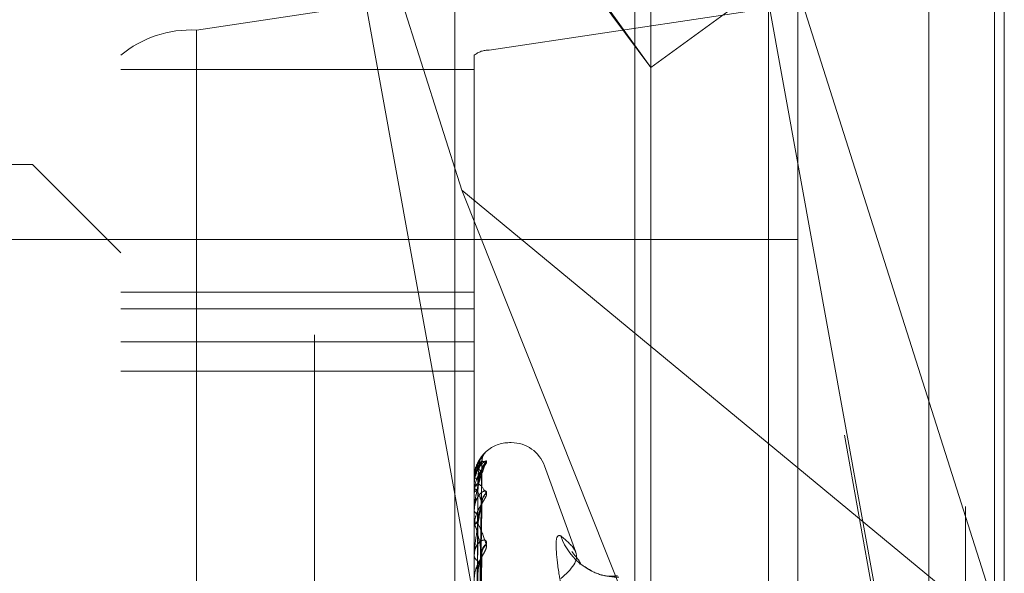
# Model space of a CAD drawing. Units: inches. Extents: x 0 to 23.4, y 0 to 16.5.
# Drawn here: x 12.1 to 12.2, y 6.4 to 6.4 of the extents above; entities that cross this region are included whole.
import ezdxf

# ---------------------------------------------------------------- set-up
doc = ezdxf.new("R2010")
doc.units = ezdxf.units.IN
doc.header["$MEASUREMENT"] = 0
doc.linetypes.add('HIDDEN', pattern=[0.07500000000000001, 0.05, -0.025])

msp = doc.modelspace()

# ---------------------------------------------------------------- linework, layer by layer
at = {"color": 7, "linetype": 'Continuous', "lineweight": 15}
for p, q in [((12.1545433799, 10.4263546017), (12.1545433799, 5.4637046017)), ((12.1764683799, 10.4263546017), (12.1764683799, 5.4637046017)), ((12.1363827017, 10.4071940678), (12.1363827017, 5.4828651356)), ((12.1363827017, 6.383058205), (12.1545433799, 6.3680471642))]:
    msp.add_line(p, q, dxfattribs=at)
at = {"color": 7, "linetype": 'HIDDEN', "lineweight": 0}
for p, q in [((12.1732183799, 5.4637046017), (12.1732183799, 10.4263546017)), ((12.1764683799, 10.4263546017), (12.1764683799, 5.4637046017)), ((12.1007077017, 5.4828651356), (12.1007077017, 10.4071940678)), ((12.1512933799, 5.7340921017), (12.1512933799, 10.1559671017)), ((12.1163327017, 5.9391546011), (12.1163327017, 6.5291546011)), ((12.1512933799, 6.442226252), (12.1512933799, 6.2377800632)), ((12.1171069051, 6.44192231), (12.1381781742, 6.4126607963)), ((12.1171069051, 6.4410016372), (12.1381781742, 6.4126607963)), ((12.1775482529, 6.4414619736), (12.1381781742, 6.4126607963)), ((12.1775482529, 6.4274732683), (12.1775482529, 6.3490320655)), ((12.1088790257, 6.4249156932), (12.1171069051, 6.3989909674)), ((12.0875469537, 6.416837183), (12.1364933947, 6.4242148582)), ((12.1364933947, 6.2332818596), (12.1364933947, 6.4242148582)), ((12.1381781742, 6.3461013885), (12.1381781742, 6.4234709015)), ((12.1380504342, 6.2469300543), (12.1062284561, 6.4226574184)), ((12.1508140597, 6.4226574184), (12.1775482529, 6.2750258259)), ((12.1691243553, 6.4219735045), (12.1201779143, 6.4145958294)), ((12.1775482529, 6.3490320655), (12.1545433799, 6.4215167234)), ((12.1691243553, 6.4219735045), (12.1691243553, 6.231040506)), ((12.1062284561, 6.4208981041), (12.1380504342, 6.24517074)), ((12.1775482529, 6.2732665116), (12.1508140597, 6.4208981041)), ((12.0738327017, 6.0491546011), (12.0738327017, 6.4191546011)), ((12.0875469537, 6.416837183), (12.0875469537, 6.2259041845)), ((12.1201779143, 6.2236628308), (12.1201779143, 6.4145958294)), ((12.0791230561, 6.2231024924), (12.0791230561, 6.414035491)), ((12.1184931348, 6.414035491), (12.1184931348, 6.2231024924)), ((12.0791230561, 6.4124509479), (12.1184931348, 6.4124509479)), ((12.0692805364, 6.4018455466), (12.0299104577, 6.4018455466)), ((12.0692805364, 6.2459167622), (12.0692805364, 6.4018455466)), ((12.0791230561, 6.3920030269), (12.0692805364, 6.4018455466)), ((12.1171069051, 6.3989909674), (12.1363827017, 6.383058205)), ((12.1171069051, 6.3989909674), (12.1363827017, 6.3506080834)), ((12.1545433799, 6.393492971), (12.0648987189, 6.393492971)), ((12.1184931348, 6.3876265216), (12.0791230561, 6.3876265216)), ((12.0791230561, 6.385765759), (12.1184931348, 6.385765759)), ((12.0791230561, 6.3820736139), (12.1184931348, 6.3820736139)), ((12.0791230561, 6.3788071976), (12.1184931348, 6.3788071976)), ((12.122626176, 6.3708416096), (12.1224301427, 6.3708416096)), ((12.1224301427, 6.2381426294), (12.1224301427, 6.3707780376)), ((12.122626176, 6.2380311658), (12.122626176, 6.370666574)), ((12.1188464554, 6.3339293546), (12.1193291126, 6.3687470033)), ((12.1188462515, 6.3334061032), (12.1193287414, 6.3674744607)), ((12.1188466558, 6.3333847673), (12.119329478, 6.3676932913)), ((12.129830233, 6.3586226587), (12.1263257533, 6.3682511377)), ((12.1263257533, 6.2405694722), (12.1263257533, 6.3682397312)), ((12.1545433799, 6.3680471642), (12.1775482529, 6.3490320655)), ((12.1184931348, 6.3668550057), (12.1184931348, 6.3668611596)), ((12.1184987529, 6.3668497479), (12.1184987529, 6.3653056035)), ((12.1184931348, 6.366197565), (12.1184931348, 6.3661734224)), ((12.1184931348, 6.365255326), (12.1184931348, 6.365291554)), ((12.1184987529, 6.3652258318), (12.1184987529, 6.3615353849)), ((12.118846868, 6.3317919866), (12.1193298654, 6.3643513748)), ((12.1184931348, 6.3633067656), (12.1184931348, 6.3632531991)), ((12.1188460279, 6.3318338773), (12.1193283351, 6.3639216035)), ((12.1184931348, 6.3614563427), (12.1184931348, 6.3615213354)), ((12.1184987529, 6.3614036779), (12.1184987529, 6.3557008186)), ((12.118850115, 6.3293926905), (12.1193303094, 6.3588419034)), ((12.1184931348, 6.3582870886), (12.1184931348, 6.3582060342)), ((12.1188457619, 6.3292693469), (12.1193278521, 6.3582166762))]:
    msp.add_line(p, q, dxfattribs=at)
for centre, radius, start, end in [((12.0869096151, 6.4046884924), 0.0121653969960732, 86.996930255, 129.7961408711), ((12.1200504466, 6.4121660913), 0.0024330793992016, 86.9969302549, 129.7961408713), ((12.1224301427, 6.3669046017), 0.0039370078740157, 90, 131.1440751306), ((12.122626176, 6.3669046017), 0.003937007874017, 20, 90), ((12.1208107426, 6.3687753228), 0.001462711369986, 130.9533957573, 179.683552873), ((12.1208284864, 6.3675732124), 0.0014804823214166, 131.2665118613, 179.5316646837), ((12.1207248335, 6.3676414783), 0.0013778195968565, 129.3071540182, 161.7699130172), ((12.1188516616, 6.3650694298), 0.0018272485038719, 88.1803273586, 101.3154937234), ((12.1185006214, 6.3668573749), 7.8525264674e-06, 197.560722219, 256.2343579091), ((12.1188776607, 6.3665508101), 0.0005387779384874, 224.4632252735, 273.4074882196), ((12.1189056457, 6.3650332351), 0.0004867174946589, 89.5246152104, 147.9447412668), ((12.1185754691, 6.3652557269), 8.23352368534e-05, 180.2789301773, 201.2900754718), ((12.1205704404, 6.3642219093), 0.0012225195958196, 125.9910580719, 179.15589975), ((12.1207715162, 6.3640818602), 0.0014236303958152, 130.2320032355, 179.1205750256), ((12.1189799182, 6.3634101357), 0.0005114559579573, 197.869070972, 262.1070778593), ((12.119031879, 6.3613957163), 0.0005531956419517, 102.7612704395, 166.874842625), ((12.1187446375, 6.3614565399), 0.0002515027874739, 180.04493342, 192.1331714388), ((12.1345152134, 6.3625475045), 0.0067003000127667, 198.1786449879, 270.9268469251), ((12.1203815909, 6.3586286348), 0.0010340941773078, 120.8048123027, 178.1198282184), ((12.1206483245, 6.3584266265), 0.0013008203014228, 127.7457677333, 178.3348547521), ((12.1191437843, 6.3582930418), 0.0006564412457816, 187.6166472266, 249.1072116674)]:
    msp.add_arc(centre, radius, start, end, dxfattribs=at)
for points, knots in [([(12.11985201580209, 6.369880025235577), (12.11986299417399, 6.369889017974435), (12.119875386487, 6.369899168918097), (12.11980640440765, 6.369835211705007), (12.11972452730978, 6.369758620844478), (12.11952915712927, 6.369555398801148), (12.11924641870749, 6.369227049260358), (12.11886034632642, 6.368589526731425), (12.11855553642341, 6.367774907712555), (12.11851420314661, 6.36716966358294), (12.11849313481951, 6.366861159581162)], [0, 0, 0, 0, 0.1194461009598877, 0.1348299623653764, 0.2536738278691367, 0.281754655033655, 0.4371652095500669, 0.6109336935284572, 0.8016857882122601, 1, 1, 1, 1]), ([(12.11849313481951, 6.366197564984748), (12.11849363426045, 6.366244362214585), (12.11849471291949, 6.366345431733052), (12.11850520768202, 6.366533801775534), (12.11854170346628, 6.36690849585376), (12.11873727479573, 6.367954116618171), (12.11919225775196, 6.369106253832313), (12.11960657499756, 6.369592169595613), (12.11985201580209, 6.369880025235577)], [0, 0, 0, 0, 0.0132216410977991, 0.0285552137118617, 0.0542426430606872, 0.1337588501402543, 0.4868402727611718, 1, 1, 1, 1]), ([(12.11936522705695, 6.368791310526116), (12.11936359512104, 6.368852588951809), (12.11935917437453, 6.369018585902051), (12.11942962771299, 6.369264166388622), (12.11953664669816, 6.369498079269892), (12.11964284303477, 6.369655870106214), (12.11972155754041, 6.369749391399258), (12.11975965043679, 6.369790083862471), (12.11977625056031, 6.369807094728048), (12.1197867822726, 6.369817593009926), (12.1197910942813, 6.369821749632148), (12.11977937111952, 6.369810471714702), (12.11969793747579, 6.369732249518147), (12.11951470313155, 6.369541609039397), (12.11915957335106, 6.369121118844992), (12.11893379824927, 6.368659727867383), (12.11880920907879, 6.368405119105328)], [0, 0, 0, 0, 0.0488059581239193, 0.1322103188933318, 0.2008634467867232, 0.2537888283585612, 0.2846748299770273, 0.2984282590139772, 0.3090409391460066, 0.3218247457782515, 0.3425983237022477, 0.3844793231790298, 0.4558608281793927, 0.5695921983871766, 0.7624886422452767, 1, 1, 1, 1]), ([(12.11849313481951, 6.366855005663704), (12.11849363426045, 6.366901612032508), (12.11849471291949, 6.367002269342115), (12.11850520768202, 6.36717824624882), (12.11854170346628, 6.367506804516155), (12.11873727479573, 6.368294144436009), (12.11919225775196, 6.368826911030818), (12.11960657499756, 6.368738431600937), (12.11985201580209, 6.368686016542946)], [0, 0, 0, 0, 0.0132216410977869, 0.0285552137115864, 0.054242643060267, 0.1337588501402164, 0.4868402727608192, 1, 1, 1, 1]), ([(12.11849313481951, 6.363306765612678), (12.11849363426045, 6.363352062329731), (12.11849471291949, 6.363449891141325), (12.11850520768202, 6.36364384613545), (12.11854170346628, 6.364051133604329), (12.11873727479573, 6.365317243754529), (12.11919225775196, 6.367047110347213), (12.11960657499756, 6.368089859041975), (12.11985201580209, 6.36870758152707)], [0, 0, 0, 0, 0.0132216410973432, 0.0285552137111848, 0.0542426430598495, 0.1337588501398901, 0.4868402727607879, 1, 1, 1, 1]), ([(12.11934805349746, 6.368783401338847), (12.11919447144242, 6.368588960974023), (12.11893679418191, 6.368262732362719), (12.11865752160492, 6.367427192034249), (12.11853148411873, 6.366700440944105), (12.11850692746989, 6.366440339877745), (12.11849984234007, 6.366314082479505), (12.11849908730981, 6.366246616551231), (12.11849875288335, 6.366216733787268)], [0, 0, 0, 0, 0.5273188798741193, 0.8847263069753388, 0.9590362595959537, 0.9800473728104677, 0.9911623590750843, 1, 1, 1, 1]), ([(12.11985201580209, 6.36870758152707), (12.11986299482302, 6.368751830125432), (12.11987538786864, 6.368801777648241), (12.11980640249998, 6.368811289771501), (12.1197245754137, 6.368780025597944), (12.11952905914408, 6.368651301663983), (12.1192491790995, 6.368396622731114), (12.11886402642957, 6.367860766305762), (12.11870786404948, 6.367381381739148), (12.11863042986175, 6.367143675612312)], [0, 0, 0, 0, 0.1527744495519257, 0.1724507800412757, 0.324454955891411, 0.3603710124075407, 0.5591448671419734, 0.7813989572774984, 1, 1, 1, 1]), ([(12.11884877288846, 6.333928096363724), (12.11886245716342, 6.334912203380182), (12.11893087863332, 6.33983274530191), (12.11909533242786, 6.351451605748751), (12.11925038887273, 6.362085490021161), (12.11934805349746, 6.368783401338847)], [0, 0, 0, 0, 0.084696337423458, 0.4234822757478213, 1, 1, 1, 1]), ([(12.11890968398445, 6.366895756852095), (12.11893393819181, 6.367260536903595), (12.11896696113357, 6.367757197553801), (12.11913909040096, 6.368329607885824), (12.11924518872258, 6.368590715051123), (12.11931514096087, 6.368726879637686), (12.11932555343838, 6.368745166563544), (12.11932662187774, 6.368747043011428)], [0, 0, 0, 0, 0.5019135968706026, 0.6833727127963596, 0.8663918690427329, 0.9862902766466488, 1, 1, 1, 1]), ([(12.11985201580209, 6.368686016542946), (12.11986299234055, 6.368659431149291), (12.11987538258398, 6.368629421734188), (12.11980640979665, 6.368494292837962), (12.11972439141997, 6.368375355235565), (12.11952943392981, 6.368104361507469), (12.11931492715419, 6.367825507746908), (12.11914845083287, 6.36750981246287), (12.11909186417961, 6.367402505072647)], [0, 0, 0, 0, 0.2309509908583908, 0.2606959386319975, 0.4904824973806324, 0.544777236225236, 0.8452660865679132, 1, 1, 1, 1]), ([(12.11932662187774, 6.368747043011428), (12.11933867344935, 6.368768634385259), (12.11935956823831, 6.368806069104529), (12.11935147764618, 6.368790142072532), (12.11934805349747, 6.368783401338939)], [0, 0, 0, 0, 0.5767740282805011, 1, 1, 1, 1]), ([(12.11934805349746, 6.367585313676481), (12.11919447144241, 6.367724813567603), (12.11893679418191, 6.367958864022093), (12.11865752160492, 6.367725526745552), (12.11853148411873, 6.367266903279531), (12.1185069274699, 6.36705780599556), (12.11849984234007, 6.366945729656188), (12.11849908730981, 6.36687921107465), (12.11849875288335, 6.366849747920103)], [0, 0, 0, 0, 0.5273188798741444, 0.8847263069759007, 0.959036259596256, 0.9800473728107982, 0.991162359075104, 1, 1, 1, 1]), ([(12.11934805349746, 6.367654671444926), (12.11919447144242, 6.36713331840555), (12.11893679418191, 6.366258601480436), (12.11865752160492, 6.364851056704491), (12.11853148411873, 6.363882444668164), (12.1185069274699, 6.363580740549633), (12.11849984234007, 6.363444865363861), (12.11849908730981, 6.363378890483284), (12.11849875288336, 6.363349668150852)], [0, 0, 0, 0, 0.5273188798740204, 0.8847263069755176, 0.959036259595783, 0.9800473728110556, 0.9911623590753662, 1, 1, 1, 1]), ([(12.11880920907879, 6.368405119105328), (12.11880386699018, 6.368395276930075), (12.11862776765029, 6.368070834433645), (12.11848601688605, 6.36751107428474), (12.11851910762366, 6.366994065915452), (12.11852750310602, 6.366862895232615)], [0, 0, 0, 0, 0.022814759875296, 0.7520774076013177, 1, 1, 1, 1]), ([(12.11884877288846, 6.333330802158072), (12.11886245716342, 6.334299002330113), (12.11893087863332, 6.339140009919204), (12.11909533242786, 6.350577389095021), (12.11925038887273, 6.361055117340324), (12.11934805349746, 6.367654671444926)], [0, 0, 0, 0, 0.0846963374235197, 0.4234822757477574, 1, 1, 1, 1]), ([(12.11884877288846, 6.333458334549502), (12.11886245716342, 6.334422780218738), (12.11893087863332, 6.339245015267705), (12.11909533242786, 6.350625421096375), (12.11925038887273, 6.361031125111971), (12.11934805349746, 6.367585313676481)], [0, 0, 0, 0, 0.0846963374235552, 0.4234822757478615, 1, 1, 1, 1]), ([(12.11890968398445, 6.366012984705171), (12.11893394336903, 6.366369432635858), (12.11896697335977, 6.36685474881554), (12.11913907506063, 6.367376907644962), (12.11924523995365, 6.367594469985508), (12.1193152729744, 6.367693182914971), (12.11932571926504, 6.367693266191837), (12.11932685713953, 6.367693275262868)], [0, 0, 0, 0, 0.5014388173450699, 0.682726284058761, 0.8655723153921463, 0.985357306446715, 1, 1, 1, 1]), ([(12.11890968398445, 6.3655199358327), (12.11893393288968, 6.36587986530604), (12.1189669486124, 6.366369921726398), (12.11913910611138, 6.366971887692443), (12.11924513625553, 6.367267120623426), (12.11931500832266, 6.367435565811352), (12.11932538677361, 6.367471129379642), (12.119326384705, 6.367474548965245)], [0, 0, 0, 0, 0.5023931437864413, 0.6840256324996117, 0.8672196520526543, 0.987232615056914, 1, 1, 1, 1]), ([(12.11936186071211, 6.367578879713413), (12.119363725033, 6.367653299255716), (12.11936772177724, 6.367812840395059), (12.11942357266769, 6.367981068737238), (12.11946310113643, 6.368070956847816), (12.1194708460516, 6.368083590274341), (12.11945137653803, 6.368049146402867), (12.11939184195214, 6.367954056529679), (12.11925775298225, 6.367736450259203), (12.11912261025357, 6.367536195632622), (12.1190538881587, 6.367382644630692), (12.11905006137264, 6.367374094151618)], [0, 0, 0, 0, 0.1168848331807092, 0.2505785292558637, 0.3307206055024735, 0.4032703292029808, 0.4811976647073544, 0.591067776891941, 0.747330898287344, 0.9859301350056144, 0.9999999999999999, 0.9999999999999999, 0.9999999999999999, 0.9999999999999999]), ([(12.119326384705, 6.367474548965245), (12.11933855630251, 6.367510103406536), (12.11935958000105, 6.367571515711272), (12.11935146876252, 6.367581225384891), (12.11934805349747, 6.36758531367657)], [0, 0, 0, 0, 0.578946539193854, 1, 1, 1, 1]), ([(12.11932685713953, 6.367693275262868), (12.11933878974333, 6.367700374036009), (12.11935955666139, 6.367712728392398), (12.1193514865493, 6.367671998200609), (12.11934805349747, 6.367654671445014)], [0, 0, 0, 0, 0.5745967589714921, 1, 1, 1, 1]), ([(12.11909186417961, 6.367402505072647), (12.11902219014314, 6.367282168984404), (12.11881073791928, 6.366916963597117), (12.11855761504385, 6.366186617825813), (12.11851490494036, 6.365593749738951), (12.11849313481951, 6.365291554032503)], [0, 0, 0, 0, 0.1941586680985547, 0.5892479356259255, 1, 1, 1, 1]), ([(12.11849313481951, 6.36525532603046), (12.11849363426045, 6.365300057062631), (12.11849471291949, 6.365396664145949), (12.11850520768202, 6.365553887652968), (12.11854170346628, 6.365824435157577), (12.11873727479573, 6.366325037716778), (12.11919225775196, 6.366219178119415), (12.11960657499756, 6.365559501373474), (12.11985201580209, 6.365168710034285)], [0, 0, 0, 0, 0.0132216410982961, 0.0285552137118345, 0.0542426430604403, 0.1337588501404065, 0.4868402727609727, 1, 1, 1, 1]), ([(12.11867380443963, 6.333928441382652), (12.11868064828653, 6.334912419854083), (12.11871486752857, 6.339832313301248), (12.11879266537007, 6.350821646936104), (12.11886550018928, 6.360826507244329), (12.11890968398439, 6.366895756852093)], [0, 0, 0, 0, 0.0895371415802943, 0.4476858070867566, 1, 1, 1, 1]), ([(12.11985201580209, 6.365211060587822), (12.11986299417399, 6.365288966390374), (12.119875386487, 6.365376905940862), (12.11980640440765, 6.365459540544829), (12.11972452730979, 6.365474779593985), (12.11952915712927, 6.36542507016044), (12.11924641870749, 6.365255928104443), (12.11886034632642, 6.364785985050498), (12.11855553642341, 6.364098937814309), (12.11851420314662, 6.363538741437849), (12.11849313481951, 6.363253199099701)], [0, 0, 0, 0, 0.1194461009604522, 0.1348299623659575, 0.253673827869545, 0.2817546550333861, 0.4371652095509209, 0.6109336935287248, 0.8016857882128253, 1, 1, 1, 1]), ([(12.11934805349746, 6.364103710467537), (12.11919447144241, 6.36457210872508), (12.1189367941819, 6.365357979052137), (12.11865752160492, 6.365735278244641), (12.11853148411873, 6.365561358249732), (12.11850692746989, 6.365410822068794), (12.11849984234007, 6.365316977519207), (12.11849908730981, 6.365253810439252), (12.11849875288335, 6.365225831769294)], [0, 0, 0, 0, 0.5273188798743909, 0.8847263069758998, 0.9590362595962261, 0.9800473728111359, 0.9911623590752952, 1, 1, 1, 1]), ([(12.11867380443963, 6.33348908178951), (12.11868064828653, 6.334459474161352), (12.11871486752857, 6.339311437095518), (12.11879266537007, 6.350151306644521), (12.11886550018928, 6.360023944948002), (12.11890968398439, 6.366012984705185)], [0, 0, 0, 0, 0.0895371415801667, 0.447685807086667, 1, 1, 1, 1]), ([(12.11867380443963, 6.333300732486045), (12.11868064828653, 6.334262733511375), (12.11871486752857, 6.339072739703696), (12.11879266537007, 6.349814354274413), (12.11886550018928, 6.359589834868436), (12.11890968398439, 6.365519935832685)], [0, 0, 0, 0, 0.0895371415801437, 0.4476858070867094, 1, 1, 1, 1]), ([(12.11985201580209, 6.365168710034284), (12.11986299417399, 6.365107501372507), (12.119875386487, 6.365038409443197), (12.11980640440765, 6.364837023187788), (12.11972452730979, 6.36467957514086), (12.11952915712926, 6.364351954917824), (12.11924641870749, 6.363911438604814), (12.11886034632642, 6.363197670713894), (12.11855553642341, 6.36237218560059), (12.11851420314661, 6.361808603493894), (12.11849313481951, 6.361521335387128)], [0, 0, 0, 0, 0.1194461009600745, 0.1348299623651588, 0.25367382786937, 0.2817546550327526, 0.4371652095503791, 0.610933693528812, 0.8016857882133501, 1, 1, 1, 1]), ([(12.11934805349747, 6.364239919233964), (12.11919447144242, 6.363410496577249), (12.11893679418191, 6.36201890588705), (12.11865752160491, 6.360090228999164), (12.11853148411874, 6.358914764179331), (12.1185069274699, 6.35858236138156), (12.11849984234007, 6.358441779291487), (12.11849908730981, 6.358379679962685), (12.11849875288336, 6.358352174233016)], [0, 0, 0, 0, 0.5273188798741313, 0.8847263069756586, 0.959036259595898, 0.9800473728109277, 0.9911623590750676, 1, 1, 1, 1]), ([(12.11884877288846, 6.331688039701371), (12.11886245716342, 6.332605339752156), (12.11893087863332, 6.337191846381222), (12.11909533242786, 6.3480343676028), (12.11925038887273, 6.357977247422756), (12.11934805349747, 6.364239919233964)], [0, 0, 0, 0, 0.0846963374235279, 0.4234822757477915, 1, 1, 1, 1]), ([(12.1193271084369, 6.364351297789677), (12.11933891406573, 6.364343909435398), (12.11935954439711, 6.364330998289435), (12.11935149616101, 6.364267206439821), (12.11934805349747, 6.36423991923405)], [0, 0, 0, 0, 0.5722462048811793, 1, 1, 1, 1]), ([(12.11884877288846, 6.331938495131328), (12.11886245716342, 6.332848421874016), (12.11893087863332, 6.33739806191134), (12.11909533242786, 6.348128695603835), (12.11925038887273, 6.357930130107695), (12.11934805349746, 6.364103710467537)], [0, 0, 0, 0, 0.0846963374236134, 0.423482275747834, 1, 1, 1, 1]), ([(12.11890968398445, 6.361935247403284), (12.11893392703358, 6.36227731904894), (12.11896693478304, 6.362743061419578), (12.1191391234632, 6.363352818204418), (12.11924507830681, 6.363671526208512), (12.11931486476482, 6.363865895955692), (12.11932520632538, 6.363917165834238), (12.11932612707349, 6.363921730584742)], [0, 0, 0, 0, 0.5029150963510993, 0.6847362889583516, 0.8681206347329966, 0.9882582831045041, 1, 1, 1, 1]), ([(12.11932612707349, 6.363921730584742), (12.11933842915324, 6.363970231678767), (12.11935959288122, 6.364053669925124), (12.11935145921531, 6.364088941570742), (12.11934805349747, 6.36410371046762)], [0, 0, 0, 0, 0.5812813205279549, 1, 1, 1, 1]), ([(12.11849313481951, 6.361456342674894), (12.11849363426045, 6.361497581674379), (12.11849471291949, 6.361586646899708), (12.11850520768202, 6.361719434539856), (12.11854170346628, 6.361922192990018), (12.11873727479573, 6.362117965107762), (12.11919225775196, 6.361377305359898), (12.11960657499756, 6.360170273734263), (12.11985201580209, 6.359455230331072)], [0, 0, 0, 0, 0.0132216410974535, 0.0285552137115445, 0.0542426430601783, 0.1337588501401362, 0.4868402727609349, 1, 1, 1, 1]), ([(12.11867380443963, 6.331998533307045), (12.11868064828653, 6.332920267070647), (12.11871486752857, 6.337528936909711), (12.11879266537007, 6.347827561244353), (12.11886550018928, 6.357211154671895), (12.11890968398439, 6.362903525077378)], [0, 0, 0, 0, 0.0895371415802437, 0.4476858070867297, 1, 1, 1, 1]), ([(12.11867380443963, 6.331628642134682), (12.11868064828653, 6.332533896490389), (12.11871486752857, 6.337060169271732), (12.11879266537007, 6.347165834840713), (12.11886550018928, 6.356358624382099), (12.11890968398439, 6.361935247403256)], [0, 0, 0, 0, 0.0895371415801854, 0.4476858070866747, 1, 1, 1, 1]), ([(12.11934805349746, 6.358464425923215), (12.11919447144241, 6.359244793413751), (12.1189367941819, 6.360554080212186), (12.11865752160492, 6.361528379297871), (12.11853148411873, 6.361645448695842), (12.1185069274699, 6.361558914387733), (12.11849984234007, 6.361486693414457), (12.11849908730981, 6.361429160858937), (12.11849875288335, 6.361403677895598)], [0, 0, 0, 0, 0.5273188798740265, 0.8847263069754917, 0.9590362595959548, 0.9800473728112613, 0.9911623590753107, 1, 1, 1, 1]), ([(12.11985201580209, 6.359516835794676), (12.11986299417399, 6.359625582775015), (12.119875386487, 6.359748335641359), (12.11980640440765, 6.359901107655664), (12.11972452730979, 6.35996227543658), (12.11952915712927, 6.359993446397255), (12.11924641870749, 6.359914599207303), (12.11886034632642, 6.359555621691818), (12.11855553642341, 6.358971010270633), (12.11851420314662, 6.358464309043846), (12.11849313481951, 6.358206034161827)], [0, 0, 0, 0, 0.1194461009599676, 0.1348299623657125, 0.2536738278692994, 0.2817546550334347, 0.4371652095504864, 0.6109336935287729, 0.8016857882134116, 0.9999999999999999, 0.9999999999999999, 0.9999999999999999, 0.9999999999999999]), ([(12.12814933605456, 6.360457139378974), (12.1279732021052, 6.360490257969059), (12.12762080061811, 6.360556520267943), (12.12758328593813, 6.358917309739595), (12.12783115829624, 6.356829207197062), (12.1280878552546, 6.355381329932903), (12.12814933605456, 6.355034552732999)], [0, 0, 0, 0, 0.3031799493559421, 0.6065898448025044, 0.9057753889710638, 1, 1, 1, 1]), ([(12.12814933605456, 6.360457139378974), (12.12875976791739, 6.359929432060745), (12.13084506050997, 6.358126734284379), (12.1292660908057, 6.356691278136227), (12.12814933605456, 6.35567602593147)], [0, 0, 0, 0, 0.2927319959830116, 1, 1, 1, 1]), ([(12.11985201580209, 6.359455230331072), (12.11986299417399, 6.359361613697403), (12.119875386487, 6.3592559398655), (12.11980640440765, 6.358995559388265), (12.11972452730978, 6.358805526943342), (12.11952915712927, 6.358432433458876), (12.11924641870749, 6.357958830226428), (12.11886034632642, 6.357245171582475), (12.11855553642341, 6.356459180748577), (12.11851420314661, 6.35594755445084), (12.11849313481951, 6.355686769170086)], [0, 0, 0, 0, 0.119446100959371, 0.1348299623650862, 0.25367382786843, 0.2817546550328486, 0.4371652095501351, 0.610933693528148, 0.8016857882124124, 1, 1, 1, 1]), ([(12.11884877288846, 6.329059182708991), (12.11886245716342, 6.329892429024683), (12.11893087863332, 6.334058666394115), (12.11909533242786, 6.343914452694595), (12.11925038887273, 6.352963122506591), (12.11934805349747, 6.358662562747916)], [0, 0, 0, 0, 0.0846963374234516, 0.4234822757477539, 0.9999999999999999, 0.9999999999999999, 0.9999999999999999, 0.9999999999999999]), ([(12.11932739900865, 6.358841761470095), (12.11933905795131, 6.358820460363405), (12.11935953034936, 6.358783056908576), (12.11935150740816, 6.358698824962834), (12.11934805349747, 6.358662562747996)], [0, 0, 0, 0, 0.5694957000327941, 0.9999999999999999, 0.9999999999999999, 0.9999999999999999, 0.9999999999999999]), ([(12.13021555527422, 6.357333425370187), (12.13022930682846, 6.357325598014545), (12.1306201865743, 6.357103110088541), (12.12998515145335, 6.35792298595681), (12.12937245752557, 6.35871401774298)], [0, 0, 0, 0, 0.0351810355843703, 1, 1, 1, 1]), ([(12.11867380443963, 6.329510668241006), (12.11868064828653, 6.330350429536596), (12.11871486752858, 6.334549236944802), (12.11879266537007, 6.343934396948823), (12.11886550018928, 6.352489797985242), (12.11890968398439, 6.357679761941244)], [0, 0, 0, 0, 0.0895371415801049, 0.4476858070866915, 1, 1, 1, 1]), ([(12.11884877288846, 6.329423509065684), (12.11886245716342, 6.330246029758549), (12.11893087863332, 6.334358638939309), (12.11909533242786, 6.344051667435584), (12.11925038887273, 6.352894583047354), (12.11934805349746, 6.358464425923215)], [0, 0, 0, 0, 0.0846963374233814, 0.4234822757477786, 1, 1, 1, 1]), ([(12.11890968398445, 6.356271251543506), (12.11893392000056, 6.356583103906792), (12.11896691817432, 6.357007701679833), (12.11913914430231, 6.357603200936737), (12.11924500871184, 6.357933889582622), (12.11931469632298, 6.358146835192787), (12.11932499451252, 6.358211614966828), (12.11932582349883, 6.358216829625698)], [0, 0, 0, 0, 0.5035315217657536, 0.6855755734701825, 0.869184694305427, 0.9894695959597377, 1, 1, 1, 1]), ([(12.11932582349883, 6.358216829625698), (12.11933827946458, 6.35827684804062), (12.11935960819331, 6.358379619396628), (12.11935144810057, 6.358439510988049), (12.11934805349747, 6.35846442592329)], [0, 0, 0, 0, 0.5839994455114298, 1, 1, 1, 1]), ([(12.13444550174945, 6.35599711479458), (12.13414131051612, 6.355965511134221), (12.13317380738498, 6.355864993311865), (12.13185055882379, 6.356326071974207), (12.13107383206047, 6.356835140990349), (12.13079700096502, 6.357016576908427)], [0, 0, 0, 0, 0.227887536152386, 0.7248134746082375, 1, 1, 1, 1])]:
    msp.add_open_spline(points, degree=3, knots=knots, dxfattribs=at)

doc.saveas('drawing.dxf')
